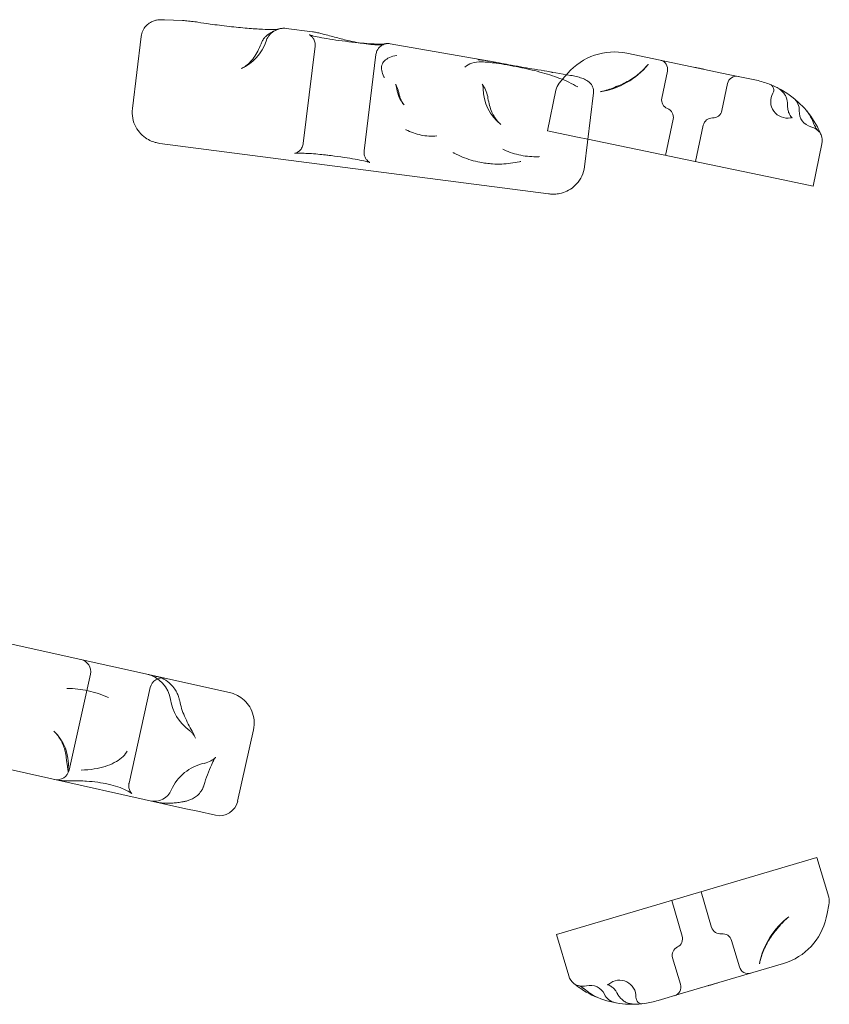
# Model space of a CAD drawing. Units: millimetres. Extents: x 4908 to 18408, y 1613 to 14113.
# Drawn here: x 9243 to 9506, y 9689 to 10009 of the extents above; entities that cross this region are included whole.
import ezdxf

# ---------------------------------------------------------------- set-up
doc = ezdxf.new("R2010")
doc.units = ezdxf.units.MM
doc.header["$MEASUREMENT"] = 0

msp = doc.modelspace()

# ---------------------------------------------------------------- linework, layer by layer
at = {"color": 0, "linetype": 'Continuous', "lineweight": 0}
for p, q in [((9289.78, 10009.43), (9295.68, 10009.17)), ((9329.43, 10006.61), (9337.94, 10005.51)), ((9279.31, 9980.51), (9282.18, 10004.03)), ((9363.29, 10001.61), (9397.59, 9995.61)), ((9334.97, 9969.13), (9338.83, 10000.78)), ((9473.98, 9991.55), (9440.4, 9998.54)), ((9354.82, 9966.71), (9358.66, 9998.14)), ((9413.7, 9992.79), (9422.08, 9991.32)), ((9421.16, 9992), (9420.77, 9991.55)), ((9451.81, 9983.91), (9453.64, 9992.72)), ((9420.25, 9990.94), (9418.38, 9988.76)), ((9420.77, 9991.55), (9420.25, 9990.94)), ((9471.39, 9979.84), (9473.22, 9988.65)), ((9482.09, 9989.87), (9473.98, 9991.55)), ((9414.52, 9973.28), (9417.27, 9986.52)), ((9426.59, 9961.53), (9429.54, 9985.67)), ((9453.04, 9965.27), (9455.5, 9977.1)), ((9414.52, 9973.28), (9424.31, 9971.25)), ((9462.83, 9963.23), (9465.29, 9975.06)), ((9427.69, 9970.54), (9424.31, 9971.25)), ((9491.34, 9957.3), (9427.69, 9970.54)), ((9414.91, 9952.73), (9288.29, 9969.18)), ((9501.13, 9955.27), (9503.98, 9969.01)), ((9491.34, 9957.3), (9501.13, 9955.27)), ((9310.96, 9790.32), (9202.14, 9814.5)), ((9265.62, 9796.3), (9258.68, 9765.06)), ((9285.15, 9791.96), (9278.22, 9760.81)), ((9318.77, 9778.17), (9313.61, 9754.97)), ((9233.2, 9766.63), (9262.29, 9760.16)), ((9262.29, 9760.16), (9275.9, 9757.14)), ((9275.9, 9757.14), (9296.76, 9752.5)), ((9296.76, 9752.5), (9300.64, 9751.64)), ((9300.64, 9751.64), (9306.38, 9750.37)), ((9502.33, 9736.62), (9492.74, 9733.78)), ((9502.33, 9736.62), (9506.17, 9723.66)), ((9427.1, 9714.35), (9492.74, 9733.78)), ((9455.02, 9722.61), (9458.45, 9711.03)), ((9464.61, 9725.45), (9468.04, 9713.86)), ((9505.64, 9718.36), (9506.26, 9721.16)), ((9505.34, 9716.99), (9505.64, 9718.36)), ((9427.1, 9714.35), (9417.51, 9711.51)), ((9417.51, 9711.51), (9421.49, 9698.05)), ((9474.51, 9709.61), (9477.07, 9700.98)), ((9455.33, 9703.93), (9457.89, 9695.3)), ((9458.59, 9692.38), (9491.48, 9702.12)), ((9450.65, 9690.03), (9458.59, 9692.38))]:
    msp.add_line(p, q, dxfattribs=at)
for centre, radius, start, end in [((9308.66, 10007.22), 15, 294.0974, 341.6965), ((9436.32, 9978.96), 20, 78.247, 139.3137), ((9450.7, 9993.33), 3, 348.247, 78.247), ((9427.99, 10010.72), 25, 278.521, 320.7255), ((9422.17, 9985.5), 5, 139.3137, 168.247), ((9476.16, 9988.04), 3, 78.247, 168.247), ((9375.38, 9988.28), 10, 187.9922, 220.7879), ((9385.28, 9982.42), 10, 8.5534, 34.511), ((9408.57, 9987.2), 15, 180.8475, 232.1592), ((9486.29, 9986.53), 2, 329.5061, 68.3846), ((9492.64, 9982.79), 5.37, 149.5061, 282.1961), ((9475.98, 9960.5), 30, 27.8523, 59.6337), ((9454.74, 9983.3), 3, 168.247, 248.6529), ((9491.59, 9980.02), 5, 356.7686, 51.3466), ((9452.56, 9977.71), 3, 348.247, 68.6529), ((9468.45, 9980.45), 3, 267.841, 348.247), ((9501.58, 9979.46), 5, 176.7686, 256.2814), ((9468.22, 9974.45), 3, 87.841, 168.247), ((9499.2, 9969.74), 5, 45.3274, 76.2814), ((9499.09, 9970.03), 5, 348.247, 22.403), ((9261.72, 9797.17), 4, 347.4731, 77.4731), ((9281.86, 9786.55), 10, 8.4992, 77.4731), ((9289.05, 9791.09), 4, 77.4731, 167.4731), ((9306.58, 9790.24), 15, 188.4992, 233.2264), ((9243.46, 9766.83), 15, 354.8983, 47.0055), ((9254.78, 9765.93), 4, 257.4731, 347.4731), ((9305.75, 9752.59), 15, 101.7197, 156.4447), ((9286.44, 9761), 6.06, 257.4731, 336.4447), ((9307.7, 9756.28), 6.06, 257.4731, 347.4731), ((9501.37, 9722.24), 5, 347.5593, 16.4925), ((9508.18, 9697.27), 25, 126.7665, 168.971), ((9485.81, 9721.3), 20, 286.4925, 347.5593), ((9470.91, 9714.72), 3, 196.4925, 276.8985), ((9455.57, 9710.17), 3, 296.0866, 16.4925), ((9471.63, 9708.76), 3, 16.4925, 96.8985), ((9458.21, 9704.79), 3, 116.0866, 196.4925), ((9479.94, 9701.83), 3, 196.4925, 286.4925), ((9426.29, 9699.47), 5, 196.4925, 230.6486), ((9426.05, 9699.66), 5, 253.573, 284.5269), ((9442.14, 9718.8), 30, 236.0978, 267.8793), ((9428.56, 9689.98), 5, 25.0142, 104.5269), ((9438.01, 9691.28), 5.37, 357.7517, 130.4417), ((9455.01, 9694.45), 3, 286.4925, 16.4925), ((9437.62, 9694.21), 5, 205.0142, 259.5921), ((9445.37, 9690.99), 2, 177.7517, 276.6302)]:
    msp.add_arc(centre, radius, start, end, dxfattribs=at)
for points, knots in [([(9282.18, 10004.03), (9282.26, 10004.67), (9282.45, 10005.3), (9282.97, 10006.43), (9283.3, 10006.91), (9284.05, 10007.77), (9284.46, 10008.09), (9285.33, 10008.69), (9285.73, 10008.86), (9286.57, 10009.18), (9286.89, 10009.25), (9287.54, 10009.38), (9287.8, 10009.4), (9288.29, 10009.44), (9288.52, 10009.45), (9288.95, 10009.46), (9289.16, 10009.45), (9289.51, 10009.44), (9289.64, 10009.44), (9289.78, 10009.43)], [1.5707963, 1.5707963, 1.5707963, 1.5707963, 1.5979493, 1.5979493, 1.6278585, 1.6278585, 1.6670815, 1.6670815, 1.7272486, 1.7272486, 1.824811, 1.824811, 1.9639659, 1.9639659, 2.1309996, 2.1309996, 2.2980334, 2.2980334, 2.4059651, 2.4059651, 2.4059651, 2.4059651]), ([(9295.68, 10009.17), (9295.97, 10009.15), (9296.28, 10009.14), (9296.92, 10009.09), (9297.25, 10009.06), (9297.93, 10008.99), (9298.27, 10008.96), (9298.96, 10008.88), (9299.31, 10008.83), (9299.99, 10008.74), (9300.33, 10008.69), (9300.65, 10008.63)], [0, 0, 0, 0, 0.919449, 0.919449, 1.838898, 1.838898, 2.758346, 2.758346, 3.677795, 3.677795, 4.597244, 4.597244, 4.597244, 4.597244]), ([(9326.83, 10006.32), (9326.83, 10006.32), (9326.83, 10006.32), (9326.81, 10006.32), (9326.67, 10006.3), (9326.13, 10006.26), (9325.6, 10006.24), (9324.08, 10006.24), (9322.96, 10006.27), (9320.22, 10006.4), (9318.54, 10006.52), (9314.87, 10006.83), (9312.86, 10007.03), (9308.74, 10007.49), (9306.64, 10007.76), (9303.25, 10008.23), (9301.92, 10008.43), (9300.65, 10008.63)], [4.996375, 4.996375, 4.996375, 4.996375, 5.006329, 5.006329, 5.124152, 5.124152, 5.313543, 5.313543, 5.57331, 5.57331, 5.86893, 5.86893, 6.17712, 6.17712, 6.489009, 6.489009, 6.698611, 6.698611, 6.698611, 6.698611]), ([(9324.55, 10005.28), (9324.34, 10005.17), (9324.11, 10005.04), (9323.64, 10004.74), (9323.4, 10004.57), (9322.9, 10004.15), (9322.66, 10003.91), (9322.18, 10003.35), (9321.95, 10003.04), (9321.54, 10002.36), (9321.37, 10001.99), (9321.23, 10001.6)], [0, 0, 0, 0, 0.256411, 0.256411, 0.512822, 0.512822, 0.769233, 0.769233, 1.025644, 1.025644, 1.282055, 1.282055, 1.282055, 1.282055]), ([(9324.55, 10005.28), (9324.7, 10005.35), (9324.83, 10005.42), (9325.07, 10005.54), (9325.17, 10005.6), (9325.34, 10005.69), (9325.41, 10005.72), (9325.49, 10005.77), (9325.52, 10005.79), (9325.46, 10005.75), (9325.44, 10005.74), (9325.36, 10005.69), (9325.33, 10005.67), (9325.26, 10005.62), (9325.2, 10005.59), (9325.05, 10005.47), (9324.96, 10005.41), (9324.66, 10005.17), (9324.47, 10005.11), (9323.61, 10003.99), (9323.26, 10003.59), (9322.9, 10002.51)], [0, 0, 0, 0, 1.365964, 1.365964, 2.731928, 2.731928, 4.097892, 4.097892, 5.463856, 5.463856, 6.006761, 6.006761, 6.183973, 6.183973, 6.415216, 6.415216, 6.578423, 6.578423, 6.759959, 6.759959, 6.82982, 6.82982, 6.82982, 6.82982]), ([(9325.7, 10005.9), (9325.97, 10006.04), (9326.17, 10006.12), (9326.5, 10006.24), (9326.62, 10006.27), (9326.8, 10006.32), (9326.83, 10006.32), (9326.83, 10006.32)], [4.8347485, 4.8347485, 4.8347485, 4.8347485, 4.8792796, 4.8792796, 4.9321917, 4.9321917, 4.9963746, 4.9963746, 4.9963746, 4.9963746]), ([(9326.56, 10006.29), (9326.5, 10006.27), (9326.46, 10006.25), (9326.32, 10006.2), (9326.26, 10006.17), (9326.14, 10006.12), (9326.1, 10006.1), (9325.99, 10006.05), (9325.95, 10006.03), (9325.87, 10005.99), (9325.84, 10005.98), (9325.78, 10005.94), (9325.75, 10005.93), (9325.72, 10005.91), (9325.71, 10005.91), (9325.7, 10005.9)], [7.254602, 7.254602, 7.254602, 7.254602, 7.326053, 7.326053, 7.498645, 7.498645, 7.710631, 7.710631, 8.073347, 8.073347, 8.48122, 8.48122, 8.889092, 8.889092, 9.008146, 9.008146, 9.008146, 9.008146]), ([(9329.43, 10006.61), (9328.79, 10006.69), (9328.4, 10006.66), (9327.48, 10006.58), (9327.23, 10006.5), (9326.79, 10006.38), (9326.66, 10006.33), (9326.56, 10006.29)], [6.9687831, 6.9687831, 6.9687831, 6.9687831, 7.020517, 7.020517, 7.1288724, 7.1288724, 7.2546022, 7.2546022, 7.2546022, 7.2546022]), ([(9341.45, 10004.78), (9341.21, 10004.84), (9340.97, 10004.9), (9340.49, 10005.02), (9340.25, 10005.07), (9339.78, 10005.18), (9339.55, 10005.23), (9339.09, 10005.32), (9338.86, 10005.36), (9338.4, 10005.44), (9338.17, 10005.48), (9337.94, 10005.51)], [0, 0, 0, 0, 0.902798, 0.902798, 1.805595, 1.805595, 2.708393, 2.708393, 3.611191, 3.611191, 4.513989, 4.513989, 4.513989, 4.513989]), ([(9341.45, 10004.78), (9342.78, 10004.45), (9344.22, 10004.05), (9347.14, 10003.27), (9348.62, 10002.89), (9351.14, 10002.31), (9352.18, 10002.1), (9353.18, 10001.92)], [0, 0, 0, 0, 4.903183, 4.903183, 9.591543, 9.591543, 12.986506, 12.986506, 12.986506, 12.986506]), ([(9314.78, 9993.52), (9315.16, 9993.7), (9315.59, 9993.93), (9316.49, 9994.57), (9316.97, 9994.96), (9317.92, 9995.92), (9318.4, 9996.47), (9319.32, 9997.73), (9319.75, 9998.43), (9320.55, 9999.94), (9320.92, 10000.75), (9321.23, 10001.6)], [3.4805942, 3.4805942, 3.4805942, 3.4805942, 3.6585238, 3.6585238, 3.8364534, 3.8364534, 4.014383, 4.014383, 4.1923126, 4.1923126, 4.3702422, 4.3702422, 4.3702422, 4.3702422]), ([(9361.41, 10001.56), (9361.41, 10001.56), (9361.37, 10001.55), (9361.16, 10001.53), (9360.91, 10001.52), (9360.12, 10001.5), (9359.5, 10001.5), (9357.89, 10001.56), (9356.86, 10001.62), (9354.54, 10001.79), (9353.23, 10001.91), (9350.49, 10002.19), (9349.07, 10002.36), (9346.27, 10002.73), (9344.9, 10002.92), (9342.36, 10003.33), (9341.2, 10003.54), (9339.25, 10003.93), (9338.44, 10004.11), (9337.61, 10004.33), (9337.4, 10004.39), (9337.12, 10004.48), (9337.03, 10004.51), (9336.96, 10004.54), (9336.95, 10004.54), (9336.95, 10004.54)], [4.993675, 4.993675, 4.993675, 4.993675, 5.077025, 5.077025, 5.241754, 5.241754, 5.482988, 5.482988, 5.771281, 5.771281, 6.07718, 6.07718, 6.388656, 6.388656, 6.700751, 6.700751, 7.009165, 7.009165, 7.304182, 7.304182, 7.427968, 7.427968, 7.527378, 7.527378, 7.572696, 7.572696, 7.572696, 7.572696]), ([(9336.95, 10004.54), (9336.95, 10004.54), (9336.95, 10004.54), (9336.97, 10004.53), (9337.01, 10004.52), (9337.13, 10004.45), (9337.25, 10004.38), (9337.58, 10004.12), (9337.74, 10003.98), (9338.13, 10003.53), (9338.35, 10003.24), (9338.7, 10002.43), (9338.83, 10001.96), (9338.86, 10001.21), (9338.86, 10001), (9338.83, 10000.78)], [7.5726955, 7.5726955, 7.5726955, 7.5726955, 7.597831, 7.597831, 7.6457425, 7.6457425, 7.7152745, 7.7152745, 7.7619577, 7.7619577, 7.8040836, 7.8040836, 7.8397558, 7.8397558, 7.8539816, 7.8539816, 7.8539816, 7.8539816]), ([(9353.18, 10001.92), (9353.41, 10001.88), (9353.63, 10001.84), (9354.98, 10001.61), (9356.04, 10001.48), (9357.93, 10001.31), (9358.77, 10001.28), (9359.98, 10001.28), (9360.42, 10001.31), (9360.75, 10001.33)], [12.986506, 12.986506, 12.986506, 12.986506, 13.754559, 13.754559, 17.646965, 17.646965, 21.556241, 21.556241, 24.515913, 24.515913, 24.515913, 24.515913]), ([(9363.29, 10001.61), (9363.06, 10001.65), (9362.9, 10001.66), (9362.6, 10001.68), (9362.47, 10001.68), (9362.23, 10001.67), (9362.13, 10001.66), (9361.94, 10001.64), (9361.86, 10001.63), (9361.69, 10001.6), (9361.61, 10001.59), (9361.49, 10001.57), (9361.45, 10001.56), (9361.41, 10001.56)], [7.484812, 7.484812, 7.484812, 7.484812, 7.841193, 7.841193, 8.320331, 8.320331, 8.874805, 8.874805, 9.429279, 9.429279, 9.983753, 9.983753, 10.24708, 10.24708, 10.24708, 10.24708]), ([(9360.75, 10001.33), (9360.88, 10001.34), (9361, 10001.36), (9361.18, 10001.38), (9361.26, 10001.39), (9361.34, 10001.41), (9361.36, 10001.42), (9361.31, 10001.4), (9361.28, 10001.4), (9361.19, 10001.37), (9361.14, 10001.35), (9361.02, 10001.3), (9360.97, 10001.28), (9360.81, 10001.21), (9360.69, 10001.15), (9360.35, 10000.94), (9360.16, 10000.82), (9359.66, 10000.35), (9359.32, 10000.03), (9358.85, 9999.03), (9358.71, 9998.62), (9358.66, 9998.14)], [0, 0, 0, 0, 1.316001, 1.316001, 2.632003, 2.632003, 3.948004, 3.948004, 4.606005, 4.606005, 5.099153, 5.099153, 5.393637, 5.393637, 5.825908, 5.825908, 6.153517, 6.153517, 6.445576, 6.445576, 6.580007, 6.580007, 6.580007, 6.580007]), ([(9365.52, 9997.82), (9365.52, 9997.81), (9365.51, 9997.81), (9364.57, 9997.68), (9363.74, 9997.45), (9361.75, 9996.56), (9360.92, 9995.71), (9360.31, 9993.56), (9360.53, 9992.29), (9361.31, 9990.79), (9361.37, 9990.68), (9361.42, 9990.58)], [-26.209308, -26.209308, -26.209308, -26.209308, -26.180286, -26.180286, -21.577755, -21.577755, -13.090143, -13.090143, -4.602531, -4.602531, -3.993528, -3.993528, -3.993528, -3.993528]), ([(9424.43, 9987.56), (9422.57, 9988.64), (9420.59, 9989.55), (9416.44, 9991.15), (9414.26, 9991.83), (9409.8, 9993.03), (9407.53, 9993.53), (9403.98, 9994.25), (9402.67, 9994.5), (9400.15, 9994.94), (9398.97, 9995.13), (9396.1, 9995.53), (9394.56, 9995.69), (9391.95, 9995.74), (9390.86, 9995.63), (9389.02, 9995.07), (9388.26, 9994.63), (9387.62, 9993.98), (9387.62, 9993.98), (9387.61, 9993.98)], [-50.06772, -50.06772, -50.06772, -50.06772, -43.474658, -43.474658, -36.682489, -36.682489, -29.526267, -29.526267, -25.0543, -25.0543, -20.582332, -20.582332, -13.42611, -13.42611, -6.633941, -6.633941, 0, 0, 0.024161, 0.024161, 0.024161, 0.024161]), ([(9392.01, 9996.44), (9392.01, 9996.44), (9392.02, 9996.43), (9393.49, 9996.27), (9394.96, 9996.05), (9398.58, 9995.45), (9400.71, 9995.04), (9404.14, 9994.39), (9405.48, 9994.15), (9408.01, 9993.7), (9409.19, 9993.51), (9411.86, 9993.09), (9413.22, 9992.89), (9415.06, 9992.53), (9415.68, 9992.39), (9416.18, 9992.21), (9416.18, 9992.21), (9416.18, 9992.2)], [-31.082851, -31.082851, -31.082851, -31.082851, -31.063511, -31.063511, -26.619486, -26.619486, -20.035848, -20.035848, -15.531756, -15.531756, -11.027664, -11.027664, -4.444025, -4.444025, 0, 0, 0.01934, 0.01934, 0.01934, 0.01934]), ([(9437.3, 9987.8), (9438.05, 9988.08), (9438.78, 9988.39), (9440.2, 9989.09), (9440.89, 9989.47), (9442.23, 9990.3), (9442.88, 9990.75), (9444.12, 9991.7), (9444.72, 9992.2), (9445.86, 9993.26), (9446.4, 9993.81), (9446.91, 9994.4)], [5.1018249, 5.1018249, 5.1018249, 5.1018249, 5.1994114, 5.1994114, 5.2969978, 5.2969978, 5.3945843, 5.3945843, 5.4921707, 5.4921707, 5.5897572, 5.5897572, 5.5897572, 5.5897572]), ([(9446.91, 9994.4), (9446.96, 9994.45), (9447.01, 9994.51), (9447.1, 9994.62), (9447.14, 9994.67), (9447.22, 9994.76), (9447.26, 9994.8), (9447.32, 9994.87), (9447.34, 9994.9), (9447.36, 9994.92), (9447.37, 9994.93), (9447.37, 9994.93), (9447.37, 9994.93), (9447.37, 9994.93), (9447.37, 9994.92), (9447.36, 9994.92), (9447.36, 9994.92), (9447.35, 9994.91), (9447.35, 9994.9), (9447.34, 9994.89)], [0, 0, 0, 0, 0.247782, 0.247782, 0.495564, 0.495564, 0.743346, 0.743346, 0.991129, 0.991129, 1.087134, 1.087134, 1.14758, 1.14758, 1.183419, 1.183419, 1.20733, 1.20733, 1.238911, 1.238911, 1.238911, 1.238911]), ([(9462.54, 9993.94), (9462.55, 9993.93), (9462.56, 9993.93), (9462.61, 9993.92), (9462.65, 9993.91), (9463.14, 9993.81), (9463.59, 9993.72), (9464.49, 9993.53), (9464.94, 9993.44), (9465.43, 9993.33), (9465.48, 9993.33), (9465.53, 9993.31), (9465.53, 9993.31), (9465.54, 9993.31)], [-3.044538, -3.044538, -3.044538, -3.044538, -3.017936, -3.017936, -2.88958, -2.88958, -1.508968, -1.508968, -0.128356, -0.128356, 0, 0, 0.026601, 0.026601, 0.026601, 0.026601]), ([(9422.08, 9991.32), (9422.72, 9991.21), (9423.36, 9991.09), (9424.59, 9990.8), (9425.18, 9990.63), (9426.3, 9990.23), (9426.83, 9989.99), (9427.88, 9989.35), (9428.4, 9988.95), (9429.16, 9987.87), (9429.43, 9987.31), (9429.57, 9986.33), (9429.58, 9985.99), (9429.54, 9985.67)], [2.411923, 2.411923, 2.411923, 2.411923, 4.309222, 4.309222, 6.20652, 6.20652, 8.103819, 8.103819, 10.001117, 10.001117, 11.28932, 11.28932, 11.898416, 11.898416, 11.898416, 11.898416]), ([(9491.14, 9986.38), (9490.79, 9986.59), (9490.32, 9986.86), (9488.85, 9987.62), (9487.69, 9988.15), (9485.06, 9989.12), (9483.58, 9989.55), (9482.09, 9989.87)], [-20.215869, -20.215869, -20.215869, -20.215869, -17.688885, -17.688885, -13.645712, -13.645712, -9.675679, -9.675679, -9.675679, -9.675679]), ([(9365.47, 9986.89), (9365.44, 9987.13), (9365.39, 9987.34), (9365.3, 9987.69), (9365.26, 9987.83), (9365.17, 9988.06), (9365.13, 9988.15), (9365.08, 9988.27), (9365.06, 9988.31), (9365.04, 9988.34), (9365.04, 9988.34), (9365.05, 9988.32)], [3.2097236, 3.2097236, 3.2097236, 3.2097236, 3.2739248, 3.2739248, 3.338126, 3.338126, 3.4023271, 3.4023271, 3.4665283, 3.4665283, 3.5307295, 3.5307295, 3.5307295, 3.5307295]), ([(9366.07, 9985.79), (9366.04, 9985.96), (9366, 9986.13), (9365.91, 9986.48), (9365.86, 9986.65), (9365.74, 9987), (9365.67, 9987.17), (9365.52, 9987.51), (9365.43, 9987.68), (9365.25, 9988), (9365.15, 9988.16), (9365.05, 9988.32)], [0.9353733, 0.9353733, 0.9353733, 0.9353733, 1.099344, 1.099344, 1.2633147, 1.2633147, 1.4272854, 1.4272854, 1.5912561, 1.5912561, 1.7552268, 1.7552268, 1.7552268, 1.7552268]), ([(9366.07, 9985.79), (9366.14, 9985.42), (9366.23, 9985.06), (9366.42, 9984.37), (9366.53, 9984.05), (9366.77, 9983.45), (9366.9, 9983.17), (9367.16, 9982.67), (9367.29, 9982.45), (9367.56, 9982.06), (9367.68, 9981.89), (9367.8, 9981.75)], [1.8342786, 1.8342786, 1.8342786, 1.8342786, 1.9560503, 1.9560503, 2.0778219, 2.0778219, 2.1995936, 2.1995936, 2.3213652, 2.3213652, 2.4431369, 2.4431369, 2.4431369, 2.4431369]), ([(9393.57, 9986.98), (9393.57, 9987.29), (9393.54, 9987.55), (9393.47, 9987.96), (9393.42, 9988.12), (9393.36, 9988.33), (9393.33, 9988.39), (9393.32, 9988.42), (9393.33, 9988.4), (9393.39, 9988.28), (9393.44, 9988.2), (9393.52, 9988.08)], [3.1484359, 3.1484359, 3.1484359, 3.1484359, 3.2280365, 3.2280365, 3.3076371, 3.3076371, 3.3872377, 3.3872377, 3.4668384, 3.4668384, 3.546439, 3.546439, 3.546439, 3.546439]), ([(9431.69, 9986), (9431.94, 9986.03), (9432.22, 9986.08), (9432.81, 9986.21), (9433.12, 9986.29), (9433.77, 9986.47), (9434.12, 9986.58), (9434.82, 9986.81), (9435.19, 9986.94), (9435.92, 9987.22), (9436.29, 9987.37), (9436.66, 9987.54)], [6.038424, 6.038424, 6.038424, 6.038424, 7.509928, 7.509928, 8.981432, 8.981432, 10.452935, 10.452935, 11.924439, 11.924439, 13.395943, 13.395943, 13.395943, 13.395943]), ([(9436.66, 9987.54), (9436.71, 9987.56), (9436.75, 9987.57), (9436.83, 9987.61), (9436.87, 9987.63), (9436.96, 9987.66), (9437, 9987.68), (9437.09, 9987.71), (9437.13, 9987.73), (9437.22, 9987.76), (9437.26, 9987.78), (9437.3, 9987.8)], [0, 0, 0, 0, 0.0981874, 0.0981874, 0.1963748, 0.1963748, 0.2945623, 0.2945623, 0.3927497, 0.3927497, 0.4909371, 0.4909371, 0.4909371, 0.4909371]), ([(9490.92, 9986.18), (9490.81, 9986.27), (9490.71, 9986.36), (9490.49, 9986.54), (9490.38, 9986.63), (9490.14, 9986.81), (9490.02, 9986.91), (9489.77, 9987.08), (9489.64, 9987.17), (9489.36, 9987.34), (9489.22, 9987.42), (9489.06, 9987.49)], [-2.197128, -2.197128, -2.197128, -2.197128, -1.757703, -1.757703, -1.318277, -1.318277, -0.878851, -0.878851, -0.439426, -0.439426, 0, 0, 0, 0]), ([(9492.5, 9983.58), (9492.45, 9983.78), (9492.38, 9983.98), (9492.23, 9984.36), (9492.15, 9984.54), (9491.96, 9984.9), (9491.85, 9985.08), (9491.62, 9985.42), (9491.49, 9985.58), (9491.22, 9985.89), (9491.07, 9986.04), (9490.92, 9986.18)], [4.991193, 4.991193, 4.991193, 4.991193, 5.1261528, 5.1261528, 5.2611127, 5.2611127, 5.3960726, 5.3960726, 5.5310324, 5.5310324, 5.6659923, 5.6659923, 5.6659923, 5.6659923]), ([(9395.17, 9983.9), (9395.3, 9983.07), (9395.47, 9982.27), (9395.9, 9980.75), (9396.16, 9980.04), (9396.74, 9978.73), (9397.06, 9978.14), (9397.72, 9977.1), (9398.06, 9976.65), (9398.73, 9975.89), (9399.06, 9975.59), (9399.37, 9975.35)], [1.7898077, 1.7898077, 1.7898077, 1.7898077, 1.9572141, 1.9572141, 2.1246205, 2.1246205, 2.2920269, 2.2920269, 2.4594333, 2.4594333, 2.6268397, 2.6268397, 2.6268397, 2.6268397]), ([(9492.5, 9983.58), (9492.54, 9983.45), (9492.57, 9983.32), (9492.63, 9983.05), (9492.66, 9982.91), (9492.7, 9982.64), (9492.71, 9982.5), (9492.74, 9982.23), (9492.75, 9982.09), (9492.76, 9981.81), (9492.76, 9981.68), (9492.76, 9981.54)], [0, 0, 0, 0, 0.29962, 0.29962, 0.599241, 0.599241, 0.898861, 0.898861, 1.198482, 1.198482, 1.498102, 1.498102, 1.498102, 1.498102]), ([(9279.31, 9980.51), (9279.18, 9979.45), (9279.23, 9978.35), (9279.63, 9976.31), (9279.99, 9975.38), (9280.9, 9973.65), (9281.46, 9972.93), (9282.74, 9971.57), (9283.42, 9971.08), (9284.74, 9970.26), (9285.35, 9969.98), (9286.45, 9969.57), (9286.95, 9969.43), (9287.72, 9969.27), (9288.01, 9969.22), (9288.29, 9969.18)], [0, 0, 0, 0, 0.13504, 0.13504, 0.278973, 0.278973, 0.456523, 0.456523, 0.705612, 0.705612, 1.002735, 1.002735, 1.299858, 1.299858, 1.485616, 1.485616, 1.485616, 1.485616]), ([(9494.14, 9977.54), (9494.24, 9977.51), (9494.27, 9977.49), (9494.21, 9977.52), (9494.13, 9977.58), (9493.91, 9977.81), (9493.76, 9978), (9493.44, 9978.51), (9493.27, 9978.86), (9492.99, 9979.65), (9492.88, 9980.08), (9492.77, 9980.87), (9492.75, 9981.2), (9492.76, 9981.54)], [-9.601673, -9.601673, -9.601673, -9.601673, -8.216889, -8.216889, -6.85779, -6.85779, -5.1809, -5.1809, -3.260565, -3.260565, -1.34023, -1.34023, 0, 0, 0, 0]), ([(9501.77, 9974.66), (9501.76, 9974.68), (9501.75, 9974.69), (9501.69, 9974.8), (9501.64, 9974.91), (9501.52, 9975.16), (9501.45, 9975.32), (9501.29, 9975.67), (9501.21, 9975.86), (9500.97, 9976.4), (9500.81, 9976.77), (9500.2, 9978.01), (9499.69, 9978.91), (9499, 9979.74), (9498.99, 9979.74), (9498.99, 9979.74)], [7.581578, 7.581578, 7.581578, 7.581578, 7.658914, 7.658914, 8.194761, 8.194761, 8.950237, 8.950237, 9.800881, 9.800881, 11.288898, 11.288898, 14.717227, 14.717227, 14.724602, 14.724602, 14.724602, 14.724602]), ([(9493.78, 9977.54), (9493.79, 9977.54), (9493.81, 9977.55), (9493.85, 9977.55), (9493.88, 9977.55), (9493.92, 9977.56), (9493.95, 9977.56), (9494, 9977.56), (9494.03, 9977.55), (9494.08, 9977.55), (9494.11, 9977.54), (9494.14, 9977.54)], [3.0500025, 3.0500025, 3.0500025, 3.0500025, 3.0852348, 3.0852348, 3.120467, 3.120467, 3.1556993, 3.1556993, 3.1909316, 3.1909316, 3.2261639, 3.2261639, 3.2261639, 3.2261639]), ([(9368.38, 9973.64), (9368.38, 9973.64), (9368.39, 9973.63), (9369.21, 9973.22), (9370.03, 9972.86), (9371.68, 9972.28), (9372.51, 9972.05), (9374.2, 9971.71), (9375.05, 9971.6), (9376.78, 9971.5), (9377.66, 9971.52), (9378.54, 9971.59), (9378.54, 9971.59), (9378.55, 9971.59)], [-14.092349, -14.092349, -14.092349, -14.092349, -14.071744, -14.071744, -10.514157, -10.514157, -7.035873, -7.035873, -3.557589, -3.557589, 0, 0, 0.020605, 0.020605, 0.020605, 0.020605]), ([(9503.36, 9972.75), (9503.36, 9972.75), (9503.36, 9972.75), (9503.32, 9972.84), (9502.97, 9973.01), (9502.41, 9973.64), (9502.26, 9973.84), (9502.03, 9974.18), (9501.96, 9974.3), (9501.85, 9974.5), (9501.81, 9974.58), (9501.77, 9974.66)], [-0.007281, -0.007281, -0.007281, -0.007281, 0, 0, 4.742022, 4.742022, 6.369716, 6.369716, 7.127072, 7.127072, 7.581578, 7.581578, 7.581578, 7.581578]), ([(9502.5, 9974.51), (9502.83, 9973.9), (9503.11, 9973.3), (9503.32, 9972.83), (9503.5, 9972.45), (9503.62, 9972.15), (9503.68, 9972.01), (9503.7, 9971.96), (9503.71, 9971.93), (9503.71, 9971.93)], [36.554133, 36.554133, 36.554133, 36.554133, 38.634925, 38.634925, 38.634925, 40.299559, 40.299559, 40.299559, 40.931434, 40.931434, 40.931434, 40.931434]), ([(9334.9, 9965.96), (9334.43, 9965.97), (9334, 9965.98), (9333.27, 9965.98), (9332.95, 9965.98), (9332.47, 9965.95), (9332.3, 9965.94), (9332.23, 9965.93), (9332.23, 9965.93), (9332.29, 9965.94), (9332.33, 9965.95), (9332.48, 9965.99), (9332.62, 9966.03), (9333, 9966.21), (9333.2, 9966.32), (9333.7, 9966.69), (9333.98, 9966.94), (9334.51, 9967.67), (9334.73, 9968.11), (9334.91, 9968.78), (9334.95, 9968.95), (9334.97, 9969.13)], [3.9405127, 3.9405127, 3.9405127, 3.9405127, 4.0948879, 4.0948879, 4.2492632, 4.2492632, 4.4036385, 4.4036385, 4.4683101, 4.4683101, 4.5126274, 4.5126274, 4.5782632, 4.5782632, 4.6242075, 4.6242075, 4.6660355, 4.6660355, 4.7008984, 4.7008984, 4.712389, 4.712389, 4.712389, 4.712389]), ([(9354.82, 9966.71), (9354.77, 9966.27), (9354.79, 9965.84), (9354.95, 9965.04), (9355.1, 9964.69), (9355.42, 9964.07), (9355.61, 9963.84), (9355.94, 9963.47), (9356.09, 9963.34), (9356.34, 9963.15), (9356.43, 9963.09), (9356.6, 9962.99), (9356.65, 9962.96), (9356.72, 9962.93), (9356.7, 9962.94), (9356.57, 9962.99), (9356.39, 9963.05), (9355.79, 9963.23), (9355.28, 9963.36), (9353.9, 9963.66), (9352.97, 9963.85), (9350.82, 9964.23), (9349.58, 9964.43), (9346.92, 9964.82), (9345.51, 9965.01), (9343.63, 9965.24), (9343.15, 9965.29), (9342.67, 9965.34)], [1.570796, 1.570796, 1.570796, 1.570796, 1.599127, 1.599127, 1.630172, 1.630172, 1.667914, 1.667914, 1.710393, 1.710393, 1.757231, 1.757231, 1.817316, 1.817316, 1.907379, 1.907379, 2.054672, 2.054672, 2.2795, 2.2795, 2.560208, 2.560208, 2.863548, 2.863548, 3.174289, 3.174289, 3.280577, 3.280577, 3.280577, 3.280577]), ([(9399.99, 9967.27), (9400.13, 9967.2), (9400.28, 9967.14), (9401.31, 9966.67), (9402.2, 9966.32), (9404.02, 9965.73), (9404.94, 9965.48), (9406.81, 9965.11), (9407.75, 9964.98), (9409.64, 9964.82), (9410.59, 9964.8), (9411.69, 9964.84), (9411.84, 9964.85), (9411.99, 9964.85)], [-16.010976, -16.010976, -16.010976, -16.010976, -15.384545, -15.384545, -11.548247, -11.548247, -7.692273, -7.692273, -3.836298, -3.836298, 0, 0, 0.626431, 0.626431, 0.626431, 0.626431]), ([(9333.2, 9966.03), (9333.21, 9966.03), (9333.21, 9966.03), (9333.38, 9966.02), (9333.54, 9966.01), (9334.98, 9965.95), (9336.51, 9965.92), (9340.2, 9965.64), (9341.89, 9965.42), (9343.58, 9965.25), (9343.78, 9965.23), (9343.98, 9965.21), (9343.98, 9965.21), (9343.99, 9965.21)], [-0.014573, -0.014573, -0.014573, -0.014573, 0, 0, 0.624142, 0.624142, 5.411474, 5.411474, 10.198806, 10.198806, 10.822948, 10.822948, 10.837521, 10.837521, 10.837521, 10.837521]), ([(9405.83, 9963.3), (9405.83, 9963.29), (9405.82, 9963.29), (9405.68, 9963.26), (9405.55, 9963.23), (9403.52, 9962.78), (9401.59, 9962.52), (9398.64, 9962.42), (9397.65, 9962.43), (9395.97, 9962.54), (9395.28, 9962.6), (9393.91, 9962.78), (9393.22, 9962.89), (9391.57, 9963.22), (9390.6, 9963.46), (9387.75, 9964.32), (9385.93, 9965.06), (9384.07, 9966.02), (9383.95, 9966.08), (9383.83, 9966.15), (9383.82, 9966.15), (9383.82, 9966.16)], [-22.698771, -22.698771, -22.698771, -22.698771, -22.678598, -22.678598, -22.276907, -22.276907, -16.391173, -16.391173, -13.411598, -13.411598, -11.339299, -11.339299, -9.267001, -9.267001, -6.287426, -6.287426, -0.401691, -0.401691, 0, 0, 0.020173, 0.020173, 0.020173, 0.020173]), ([(9426.59, 9961.53), (9426.46, 9960.47), (9426.15, 9959.42), (9425.27, 9957.53), (9424.7, 9956.72), (9423.41, 9955.27), (9422.7, 9954.71), (9421.16, 9953.71), (9420.41, 9953.41), (9418.9, 9952.89), (9418.23, 9952.78), (9417.08, 9952.65), (9416.6, 9952.63), (9415.72, 9952.65), (9415.32, 9952.68), (9414.92, 9952.73), (9414.92, 9952.73), (9414.91, 9952.73)], [0, 0, 0, 0, 0.111213, 0.111213, 0.229771, 0.229771, 0.377729, 0.377729, 0.590989, 0.590989, 0.888112, 0.888112, 1.185235, 1.185235, 1.482358, 1.482358, 1.485616, 1.485616, 1.485616, 1.485616]), ([(9289.92, 9795), (9289.91, 9795), (9289.91, 9795), (9289.85, 9795.01), (9289.79, 9795.03), (9289.25, 9795.13), (9288.59, 9795.2), (9286.74, 9795.61), (9285.78, 9795.9), (9284.75, 9796.15), (9284.63, 9796.18), (9284.5, 9796.2), (9284.5, 9796.2), (9284.49, 9796.2)], [-0.014573, -0.014573, -0.014573, -0.014573, 0, 0, 0.624142, 0.624142, 5.411474, 5.411474, 10.198806, 10.198806, 10.822948, 10.822948, 10.837521, 10.837521, 10.837521, 10.837521]), ([(9286.95, 9795.66), (9288, 9795.43), (9288.84, 9795.07), (9290.48, 9794.19), (9291.13, 9793.67), (9292.32, 9792.56), (9292.76, 9791.99), (9293.47, 9790.95), (9293.72, 9790.48), (9294.15, 9789.57), (9294.32, 9789.12), (9294.57, 9788.32), (9294.65, 9787.97), (9294.73, 9787.6)], [0, 0, 0, 0, 0.0331445, 0.0331445, 0.0790468, 0.0790468, 0.1408542, 0.1408542, 0.2026616, 0.2026616, 0.2644689, 0.2644689, 0.309037, 0.309037, 0.309037, 0.309037]), ([(9271.52, 9788.67), (9271.52, 9788.67), (9271.51, 9788.67), (9270.43, 9789.17), (9269.34, 9789.6), (9267.14, 9790.34), (9266.03, 9790.65), (9263.79, 9791.15), (9262.65, 9791.34), (9260.34, 9791.6), (9259.16, 9791.67), (9257.98, 9791.68), (9257.97, 9791.68), (9257.97, 9791.68)], [-14.092349, -14.092349, -14.092349, -14.092349, -14.071744, -14.071744, -10.514157, -10.514157, -7.035873, -7.035873, -3.557589, -3.557589, 0, 0, 0.020605, 0.020605, 0.020605, 0.020605]), ([(9318.77, 9778.17), (9319, 9779.22), (9319.06, 9780.31), (9318.86, 9782.41), (9318.59, 9783.4), (9317.81, 9785.26), (9317.28, 9786.09), (9316.06, 9787.59), (9315.36, 9788.21), (9313.96, 9789.19), (9313.26, 9789.55), (9312.04, 9790.04), (9311.51, 9790.2), (9310.96, 9790.32)], [0, 0, 0, 0, 0.214716, 0.214716, 0.441322, 0.441322, 0.703801, 0.703801, 1.01796, 1.01796, 1.33212, 1.33212, 1.570796, 1.570796, 1.570796, 1.570796]), ([(9294.73, 9787.6), (9294.88, 9786.81), (9295.09, 9785.99), (9295.63, 9784.31), (9295.95, 9783.45), (9296.68, 9781.74), (9297.09, 9780.88), (9297.91, 9779.24), (9298.34, 9778.45), (9299.13, 9776.99), (9299.47, 9776.42), (9299.91, 9775.51)], [20.841564, 20.841564, 20.841564, 20.841564, 24.54756, 24.54756, 28.253556, 28.253556, 31.959551, 31.959551, 35.665547, 35.665547, 39.371543, 39.371543, 39.371543, 39.371543]), ([(9253.68, 9777.8), (9254.09, 9777.42), (9254.48, 9777), (9255.2, 9776.09), (9255.54, 9775.6), (9256.15, 9774.56), (9256.43, 9774), (9256.92, 9772.84), (9257.12, 9772.23), (9257.46, 9770.97), (9257.6, 9770.32), (9257.69, 9769.65)], [0.6639972, 0.6639972, 0.6639972, 0.6639972, 0.803113, 0.803113, 0.9422288, 0.9422288, 1.0813446, 1.0813446, 1.2204605, 1.2204605, 1.3595763, 1.3595763, 1.3595763, 1.3595763]), ([(9299.91, 9775.51), (9299.85, 9775.62), (9299.79, 9775.74), (9299.63, 9776.03), (9299.53, 9776.18), (9299.29, 9776.53), (9299.15, 9776.72), (9298.82, 9777.12), (9298.62, 9777.34), (9298.16, 9777.78), (9297.9, 9778), (9297.6, 9778.23)], [2.8116791, 2.8116791, 2.8116791, 2.8116791, 2.847283, 2.847283, 2.8828869, 2.8828869, 2.9184908, 2.9184908, 2.9540946, 2.9540946, 2.9896985, 2.9896985, 2.9896985, 2.9896985]), ([(9262.62, 9765.06), (9262.63, 9765.06), (9262.63, 9765.06), (9264.11, 9765.09), (9265.53, 9765.22), (9269.39, 9765.84), (9271.61, 9766.54), (9275.24, 9768.44), (9276.6, 9769.61), (9277.51, 9771.06), (9277.57, 9771.15), (9277.62, 9771.25)], [-26.209308, -26.209308, -26.209308, -26.209308, -26.180286, -26.180286, -21.577755, -21.577755, -13.090143, -13.090143, -4.602531, -4.602531, -3.993528, -3.993528, -3.993528, -3.993528]), ([(9257.69, 9769.65), (9257.75, 9769.17), (9257.82, 9768.64), (9257.95, 9767.65), (9258.02, 9767.18), (9258.14, 9766.32), (9258.19, 9765.93), (9258.29, 9765.26), (9258.33, 9764.99), (9258.38, 9764.69), (9258.39, 9764.61), (9258.41, 9764.5), (9258.41, 9764.47), (9258.41, 9764.45), (9258.42, 9764.45), (9258.42, 9764.45)], [0, 0, 0, 0, 1.551201, 1.551201, 2.99131, 2.99131, 4.373035, 4.373035, 5.749424, 5.749424, 6.382339, 6.382339, 6.877134, 6.877134, 7.016226, 7.016226, 7.016226, 7.016226]), ([(9302.7, 9767.27), (9303.63, 9767.47), (9304.34, 9767.77), (9305.39, 9768.33), (9305.74, 9768.59), (9306.21, 9768.98), (9306.33, 9769.12), (9306.46, 9769.26), (9306.45, 9769.25), (9306.3, 9769.05), (9306.15, 9768.82), (9305.71, 9768.05), (9305.4, 9767.45), (9304.66, 9765.83), (9304.21, 9764.75), (9303.38, 9762.48), (9302.99, 9761.31), (9302.62, 9760.09)], [0.051362, 0.051362, 0.051362, 0.051362, 0.141758, 0.141758, 0.233355, 0.233355, 0.326875, 0.326875, 0.436092, 0.436092, 0.576826, 0.576826, 0.762779, 0.762779, 0.990714, 0.990714, 1.191037, 1.191037, 1.191037, 1.191037]), ([(9258.42, 9764.45), (9258.42, 9764.45), (9258.41, 9764.45), (9258.41, 9764.47), (9258.41, 9764.48), (9258.41, 9764.52), (9258.4, 9764.56), (9258.39, 9764.67), (9258.39, 9764.73), (9258.38, 9764.9), (9258.37, 9765.01), (9258.38, 9765.29), (9258.39, 9765.38), (9258.4, 9765.49)], [7.0162255, 7.0162255, 7.0162255, 7.0162255, 7.1725677, 7.1725677, 7.3423128, 7.3423128, 7.571442, 7.571442, 7.7191395, 7.7191395, 7.8641833, 7.8641833, 7.9165917, 7.9165917, 7.9165917, 7.9165917]), ([(9262.08, 9761.56), (9261.52, 9761.58), (9260.96, 9761.59), (9259.89, 9761.59), (9259.37, 9761.59), (9258.38, 9761.59), (9257.91, 9761.59), (9256.99, 9761.6), (9256.54, 9761.62), (9255.65, 9761.69), (9255.21, 9761.74), (9254.7, 9761.85)], [0, 0, 0, 0, 2.051436, 2.051436, 4.102873, 4.102873, 6.154309, 6.154309, 8.205746, 8.205746, 10.257182, 10.257182, 10.257182, 10.257182]), ([(9279.09, 9757.47), (9279.01, 9757.53), (9278.84, 9757.65), (9278.25, 9758.02), (9277.75, 9758.29), (9276.43, 9758.91), (9275.56, 9759.27), (9273.63, 9759.92), (9272.56, 9760.22), (9270.34, 9760.73), (9269.18, 9760.94), (9266.8, 9761.27), (9265.59, 9761.38), (9263.6, 9761.51), (9262.82, 9761.54), (9262.08, 9761.56)], [0, 0, 0, 0, 2.40963, 2.40963, 5.985924, 5.985924, 10.061853, 10.061853, 14.035093, 14.035093, 17.887963, 17.887963, 21.863491, 21.863491, 24.515913, 24.515913, 24.515913, 24.515913]), ([(9279.09, 9757.47), (9279.11, 9757.46), (9279.11, 9757.45), (9279.1, 9757.46), (9279.07, 9757.49), (9278.98, 9757.59), (9278.91, 9757.66), (9278.72, 9757.92), (9278.61, 9758.08), (9278.39, 9758.55), (9278.28, 9758.83), (9278.13, 9759.59), (9278.09, 9760.05), (9278.2, 9760.68), (9278.21, 9760.75), (9278.22, 9760.81)], [0, 0, 0, 0, 0.907463, 0.907463, 1.814927, 1.814927, 2.72239, 2.72239, 3.455194, 3.455194, 4.010071, 4.010071, 4.483287, 4.483287, 4.537317, 4.537317, 4.537317, 4.537317]), ([(9295.83, 9754.76), (9296.18, 9754.81), (9296.53, 9754.88), (9297.26, 9755.07), (9297.63, 9755.19), (9298.41, 9755.49), (9298.81, 9755.68), (9299.64, 9756.16), (9300.07, 9756.45), (9300.93, 9757.21), (9301.36, 9757.67), (9301.74, 9758.24)], [0, 0, 0, 0, 0.619418, 0.619418, 1.238837, 1.238837, 1.858255, 1.858255, 2.477674, 2.477674, 3.097092, 3.097092, 3.097092, 3.097092]), ([(9301.74, 9758.24), (9301.81, 9758.34), (9301.87, 9758.44), (9302, 9758.66), (9302.07, 9758.78), (9302.19, 9759.02), (9302.25, 9759.14), (9302.37, 9759.39), (9302.42, 9759.53), (9302.53, 9759.8), (9302.57, 9759.94), (9302.62, 9760.09)], [0, 0, 0, 0, 0.1149051, 0.1149051, 0.2298103, 0.2298103, 0.3447154, 0.3447154, 0.4596205, 0.4596205, 0.5745256, 0.5745256, 0.5745256, 0.5745256]), ([(9295.83, 9754.76), (9295.27, 9754.67), (9294.71, 9754.58), (9293.59, 9754.44), (9293.03, 9754.38), (9291.93, 9754.29), (9291.38, 9754.27), (9290.28, 9754.25), (9289.73, 9754.27), (9288.61, 9754.36), (9288.04, 9754.44), (9287.45, 9754.57)], [0, 0, 0, 0, 1.801629, 1.801629, 3.603258, 3.603258, 5.404888, 5.404888, 7.206517, 7.206517, 9.008146, 9.008146, 9.008146, 9.008146]), ([(9493.21, 9717.29), (9493.01, 9717.14), (9492.79, 9716.97), (9492.34, 9716.58), (9492.1, 9716.36), (9491.61, 9715.89), (9491.35, 9715.64), (9490.84, 9715.1), (9490.59, 9714.81), (9490.07, 9714.21), (9489.82, 9713.9), (9489.57, 9713.58)], [6.038424, 6.038424, 6.038424, 6.038424, 7.509928, 7.509928, 8.981432, 8.981432, 10.452935, 10.452935, 11.924439, 11.924439, 13.395943, 13.395943, 13.395943, 13.395943]), ([(9489.13, 9713.05), (9488.6, 9712.45), (9488.11, 9711.83), (9487.19, 9710.54), (9486.76, 9709.88), (9485.97, 9708.51), (9485.61, 9707.82), (9484.96, 9706.39), (9484.68, 9705.67), (9484.18, 9704.19), (9483.96, 9703.45), (9483.79, 9702.7)], [2.4325896, 2.4325896, 2.4325896, 2.4325896, 2.5301761, 2.5301761, 2.6277625, 2.6277625, 2.7253489, 2.7253489, 2.8229354, 2.8229354, 2.9205218, 2.9205218, 2.9205218, 2.9205218]), ([(9489.57, 9713.58), (9489.54, 9713.55), (9489.51, 9713.51), (9489.45, 9713.44), (9489.42, 9713.41), (9489.36, 9713.33), (9489.33, 9713.3), (9489.28, 9713.23), (9489.25, 9713.19), (9489.19, 9713.12), (9489.16, 9713.09), (9489.13, 9713.05)], [0, 0, 0, 0, 0.0981874, 0.0981874, 0.1963748, 0.1963748, 0.2945623, 0.2945623, 0.3927497, 0.3927497, 0.4909371, 0.4909371, 0.4909371, 0.4909371]), ([(9483.79, 9702.7), (9483.77, 9702.62), (9483.75, 9702.55), (9483.72, 9702.41), (9483.71, 9702.34), (9483.68, 9702.23), (9483.67, 9702.17), (9483.65, 9702.08), (9483.64, 9702.05), (9483.63, 9702.02), (9483.63, 9702.01), (9483.63, 9702.01), (9483.63, 9702.01), (9483.63, 9702.01), (9483.63, 9702.01), (9483.63, 9702.02), (9483.63, 9702.02), (9483.64, 9702.03), (9483.64, 9702.04), (9483.64, 9702.05)], [0, 0, 0, 0, 0.247782, 0.247782, 0.495564, 0.495564, 0.743346, 0.743346, 0.991129, 0.991129, 1.087134, 1.087134, 1.14758, 1.14758, 1.183419, 1.183419, 1.20733, 1.20733, 1.238911, 1.238911, 1.238911, 1.238911]), ([(9425.4, 9693.9), (9424.83, 9694.29), (9424.29, 9694.68), (9423.88, 9694.99), (9423.55, 9695.25), (9423.3, 9695.45), (9423.18, 9695.55), (9423.14, 9695.58), (9423.12, 9695.6), (9423.12, 9695.6)], [36.554133, 36.554133, 36.554133, 36.554133, 38.634925, 38.634925, 38.634925, 40.299559, 40.299559, 40.299559, 40.931434, 40.931434, 40.931434, 40.931434]), ([(9423.82, 9695.04), (9423.82, 9695.04), (9423.82, 9695.04), (9423.89, 9694.99), (9424.28, 9695), (9425.08, 9694.71), (9425.3, 9694.61), (9425.66, 9694.41), (9425.78, 9694.34), (9425.97, 9694.22), (9426.05, 9694.17), (9426.12, 9694.12)], [-0.007281, -0.007281, -0.007281, -0.007281, 0, 0, 4.742022, 4.742022, 6.369716, 6.369716, 7.127072, 7.127072, 7.581578, 7.581578, 7.581578, 7.581578]), ([(9426.12, 9694.12), (9426.14, 9694.11), (9426.15, 9694.1), (9426.25, 9694.03), (9426.35, 9693.96), (9426.57, 9693.79), (9426.71, 9693.69), (9427.01, 9693.46), (9427.18, 9693.33), (9427.65, 9692.96), (9427.97, 9692.71), (9429.08, 9691.91), (9429.97, 9691.36), (9430.97, 9690.96), (9430.97, 9690.96), (9430.97, 9690.96)], [7.581578, 7.581578, 7.581578, 7.581578, 7.658914, 7.658914, 8.194761, 8.194761, 8.950237, 8.950237, 9.800881, 9.800881, 11.288898, 11.288898, 14.717227, 14.717227, 14.724602, 14.724602, 14.724602, 14.724602]), ([(9434.2, 9695.2), (9434.1, 9695.17), (9434.07, 9695.18), (9434.13, 9695.17), (9434.23, 9695.16), (9434.53, 9695.06), (9434.75, 9694.97), (9435.28, 9694.66), (9435.59, 9694.44), (9436.21, 9693.88), (9436.51, 9693.55), (9436.98, 9692.9), (9437.16, 9692.62), (9437.31, 9692.32)], [-9.601673, -9.601673, -9.601673, -9.601673, -8.216889, -8.216889, -6.85779, -6.85779, -5.1809, -5.1809, -3.260565, -3.260565, -1.34023, -1.34023, 0, 0, 0, 0]), ([(9434.52, 9695.36), (9434.51, 9695.35), (9434.49, 9695.34), (9434.46, 9695.32), (9434.44, 9695.3), (9434.4, 9695.28), (9434.38, 9695.27), (9434.33, 9695.24), (9434.31, 9695.23), (9434.26, 9695.21), (9434.23, 9695.2), (9434.2, 9695.2)], [5.9933782, 5.9933782, 5.9933782, 5.9933782, 6.0286105, 6.0286105, 6.0638428, 6.0638428, 6.0990751, 6.0990751, 6.1343074, 6.1343074, 6.1695397, 6.1695397, 6.1695397, 6.1695397]), ([(9469.8, 9695.7), (9469.79, 9695.7), (9469.78, 9695.7), (9469.73, 9695.68), (9469.69, 9695.67), (9469.21, 9695.53), (9468.77, 9695.4), (9467.89, 9695.14), (9467.45, 9695.01), (9466.97, 9694.86), (9466.92, 9694.85), (9466.87, 9694.84), (9466.87, 9694.83), (9466.86, 9694.83)], [-3.044538, -3.044538, -3.044538, -3.044538, -3.017936, -3.017936, -2.88958, -2.88958, -1.508968, -1.508968, -0.128356, -0.128356, 0, 0, 0.026601, 0.026601, 0.026601, 0.026601]), ([(9438.5, 9690.64), (9438.41, 9690.74), (9438.32, 9690.84), (9438.14, 9691.05), (9438.05, 9691.16), (9437.89, 9691.38), (9437.81, 9691.5), (9437.65, 9691.72), (9437.58, 9691.84), (9437.44, 9692.08), (9437.37, 9692.2), (9437.31, 9692.32)], [0, 0, 0, 0, 0.29962, 0.29962, 0.599241, 0.599241, 0.898861, 0.898861, 1.198482, 1.198482, 1.498102, 1.498102, 1.498102, 1.498102]), ([(9438.5, 9690.64), (9438.65, 9690.49), (9438.79, 9690.35), (9439.11, 9690.09), (9439.27, 9689.96), (9439.61, 9689.73), (9439.79, 9689.63), (9440.15, 9689.44), (9440.34, 9689.36), (9440.73, 9689.21), (9440.93, 9689.15), (9441.13, 9689.11)], [2.2548539, 2.2548539, 2.2548539, 2.2548539, 2.3898138, 2.3898138, 2.5247736, 2.5247736, 2.6597335, 2.6597335, 2.7946934, 2.7946934, 2.9296533, 2.9296533, 2.9296533, 2.9296533]), ([(9441.03, 9688.82), (9441.44, 9688.8), (9441.98, 9688.79), (9443.63, 9688.82), (9444.91, 9688.89), (9447.69, 9689.28), (9449.19, 9689.6), (9450.65, 9690.04)], [-20.215869, -20.215869, -20.215869, -20.215869, -17.688885, -17.688885, -13.645712, -13.645712, -9.675679, -9.675679, -9.675679, -9.675679]), ([(9441.13, 9689.11), (9441.26, 9689.08), (9441.4, 9689.05), (9441.68, 9688.99), (9441.82, 9688.96), (9442.11, 9688.91), (9442.26, 9688.89), (9442.57, 9688.85), (9442.72, 9688.84), (9443.05, 9688.82), (9443.21, 9688.82), (9443.38, 9688.83)], [-2.197128, -2.197128, -2.197128, -2.197128, -1.757703, -1.757703, -1.318277, -1.318277, -0.878851, -0.878851, -0.439426, -0.439426, 0, 0, 0, 0])]:
    msp.add_open_spline(points, degree=3, knots=knots, dxfattribs=at)
msp.add_open_spline([(9361.41, 10001.56), (9361.41, 10001.56), (9361.41, 10001.56), (9361.41, 10001.56)], degree=3, dxfattribs=at)
msp.add_open_spline([(9361.41, 10001.56), (9361.41, 10001.56), (9361.41, 10001.56), (9361.41, 10001.56)], degree=3, dxfattribs=at)

doc.saveas('drawing.dxf')
